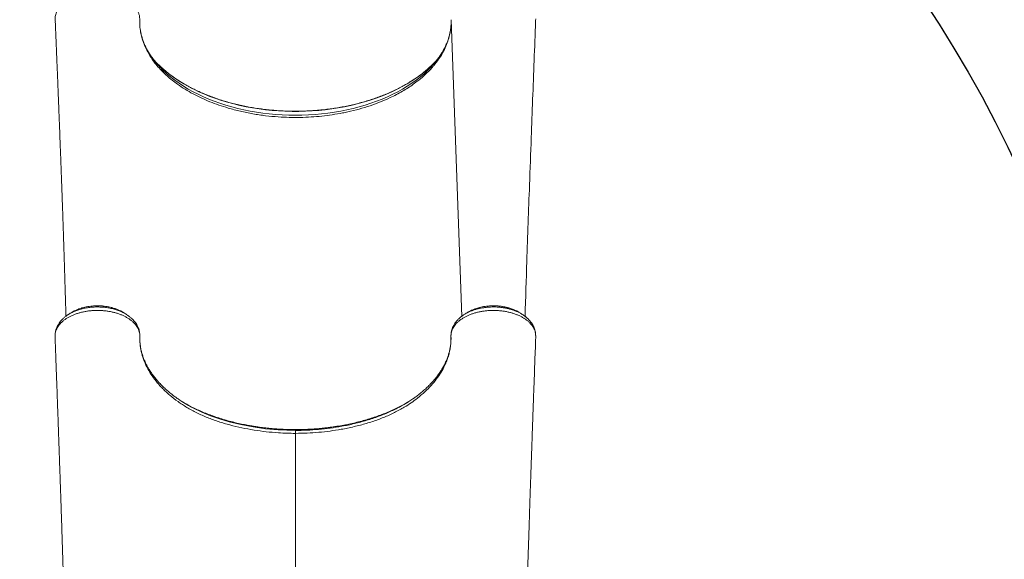
# Model space of a CAD drawing. Units: millimetres. Extents: x -22132 to -8286, y -8388 to 4078.
# Drawn here: x -15271 to -14003, y -809 to -114 of the extents above; entities that cross this region are included whole.
import ezdxf

# ---------------------------------------------------------------- set-up
doc = ezdxf.new("R2010")
doc.units = ezdxf.units.MM
doc.layers.add('AREA', color=2, linetype='Continuous')

msp = doc.modelspace()

# ---------------------------------------------------------------- linework, layer by layer
at = {"color": 7, "linetype": 'Continuous', "lineweight": 15}
for p, q in [((-15225.637, -113.091), (-15225.52, -115.892)), ((-14606.795, -115.882), (-14606.7, -113.412)), ((-15225.52, -115.892), (-15225.412, -116.719)), ((-14715.674, -117.961), (-14715.723, -119.362)), ((-15073.129, -193.813), (-15068.057, -197.582)), ((-14759.242, -193.813), (-14764.313, -197.582)), ((-15151.17, -485.672), (-15152.8, -485.201)), ((-15225.616, -519.437), (-15225.596, -519.887)), ((-14606.757, -519.25), (-14606.834, -518.279)), ((-14606.782, -518.927), (-14606.818, -518.241)), ((-14606.777, -519.887), (-14606.757, -519.437)), ((-15225.595, -520.451), (-15225.628, -520.996)), ((-14606.744, -520.969), (-14606.789, -520.264)), ((-14606.699, -523.439), (-14606.684, -523.151)), ((-14916.185, -642.291), (-14916.185, -643.366))]:
    msp.add_line(p, q, dxfattribs=at)
at = {"color": 8, "linetype": 'Continuous', "lineweight": 15}
for p, q in [((-14715.679, -114.465), (-14701.957, -496.423)), ((-14916.185, -642.277), (-14916.185, -642.291))]:
    msp.add_line(p, q, dxfattribs=at)
at = {"color": 7, "linetype": 'Continuous', "lineweight": 15, "flags": 128}
for points in [[(-14738.987, -171.578), (-14735.461, -167.908), (-14732.587, -164.695)], [(-15225.614, -519.25), (-15225.593, -519.719), (-15225.57, -520.227)], [(-14606.8, -520.227), (-14606.778, -519.719), (-14606.757, -519.25)]]:
    msp.add_lwpolyline(points, dxfattribs=at)
at = {"color": 8, "linetype": 'Continuous', "lineweight": 15, "flags": 128}
for points in [[(-15093.739, -172.167), (-15090.886, -175.305), (-15086.504, -179.75), (-15081.823, -184.079), (-15076.852, -188.283), (-15071.6, -192.355), (-15066.076, -196.289), (-15060.29, -200.077), (-15054.251, -203.712), (-15047.97, -207.189), (-15041.459, -210.501), (-15034.728, -213.642), (-15027.79, -216.607), (-15020.656, -219.391), (-15013.339, -221.989), (-15005.852, -224.396), (-14998.209, -226.608), (-14990.421, -228.621), (-14982.504, -230.432), (-14974.47, -232.037), (-14966.335, -233.434), (-14958.111, -234.621), (-14949.815, -235.594), (-14941.459, -236.353), (-14933.059, -236.896), (-14924.629, -237.222), (-14916.185, -237.331), (-14907.741, -237.222), (-14899.311, -236.896), (-14890.912, -236.353), (-14882.556, -235.594), (-14874.259, -234.621), (-14866.036, -233.434), (-14857.9, -232.037), (-14849.867, -230.432), (-14841.949, -228.621), (-14834.162, -226.608), (-14826.518, -224.396), (-14819.031, -221.989), (-14811.715, -219.391), (-14804.581, -216.607), (-14797.642, -213.642), (-14790.912, -210.501), (-14784.4, -207.189), (-14778.12, -203.712), (-14772.081, -200.077), (-14766.294, -196.289), (-14760.77, -192.355), (-14755.518, -188.283), (-14750.547, -184.079), (-14745.867, -179.75), (-14741.484, -175.305), (-14739.096, -172.692)], [(-15091.8, -173.14), (-15087.804, -176.873), (-15082.808, -181.174), (-15077.527, -185.345), (-15071.972, -189.378), (-15066.151, -193.266), (-15060.073, -197.003), (-15053.751, -200.582), (-15047.194, -203.997), (-15040.413, -207.243), (-15033.421, -210.313), (-15026.228, -213.204), (-15018.848, -215.908), (-15011.292, -218.423), (-15003.575, -220.744), (-14995.708, -222.867), (-14987.706, -224.787), (-14979.582, -226.503), (-14971.349, -228.011), (-14963.023, -229.308), (-14954.616, -230.392), (-14946.144, -231.262), (-14937.621, -231.915), (-14929.061, -232.352), (-14920.48, -232.57), (-14911.891, -232.57), (-14903.309, -232.352), (-14894.749, -231.915), (-14886.226, -231.262), (-14877.754, -230.392), (-14869.348, -229.308), (-14861.021, -228.011), (-14852.789, -226.503), (-14844.664, -224.787), (-14836.662, -222.867), (-14828.796, -220.744), (-14821.078, -218.423), (-14813.523, -215.908), (-14806.142, -213.204), (-14798.95, -210.313), (-14791.957, -207.243), (-14785.177, -203.997), (-14778.619, -200.582), (-14772.297, -197.003), (-14766.22, -193.266), (-14760.399, -189.378), (-14754.843, -185.345), (-14749.563, -181.174), (-14744.567, -176.873), (-14739.863, -172.449), (-14738.987, -171.578)], [(-15050.053, -613.213), (-15047.668, -614.535), (-15036.909, -619.679), (-15025.581, -624.344), (-15013.772, -628.51), (-15001.57, -632.156), (-14986.337, -635.885), (-14970.619, -638.892), (-14954.563, -641.148), (-14938.315, -642.63), (-14927.266, -643.181), (-14916.185, -643.366), (-14916.185, -643.366), (-14916.185, -643.366)]]:
    msp.add_lwpolyline(points, dxfattribs=at)
at = {"color": 7, "linetype": 'Continuous', "lineweight": 15}
for centre, radius, start, end in [((-15006.581, -95.499), 116.079, 215.75339, 221.336039), ((-14998.969, -77.394), 133.36, 220.891199, 225.88579), ((-14826.122, -95.236), 116.503, 318.330163, 324.058777), ((-15224.481, -519.386), 1.141, 173.115905, 190.65213), ((-14607.892, -519.387), 1.143, 357.486174, 6.87557)]:
    msp.add_arc(centre, radius, start, end, dxfattribs=at)
for points, knots in [([(-15225.637, -113.091), (-15225.602, -112.172), (-15225.531, -110.327), (-15224.946, -107.573), (-15223.993, -104.814), (-15222.652, -102.121), (-15220.959, -99.545), (-15218.921, -97.069), (-15216.515, -94.661), (-15213.787, -92.414), (-15210.779, -90.346), (-15207.5, -88.414), (-15203.923, -86.643), (-15199.524, -84.861), (-15194.198, -83.121), (-15188.611, -81.815), (-15183.525, -81.024), (-15179.039, -80.505), (-15174.445, -80.225), (-15169.738, -80.23), (-15165.082, -80.433), (-15160.513, -80.849), (-15156.073, -81.533), (-15151.687, -82.444), (-15147.452, -83.531), (-15143.415, -84.859), (-15139.581, -86.398), (-15135.927, -88.109), (-15132.535, -90.025), (-15129.44, -92.117), (-15126.642, -94.327), (-15124.13, -96.717), (-15122.383, -98.757), (-15121.068, -100.532), (-15119.717, -102.585), (-15118.236, -105.555), (-15116.88, -109.72), (-15116.761, -112.717), (-15116.692, -114.465)], [0, 0, 0, 0, 0.02622992, 0.05264162, 0.0796289, 0.10681563, 0.13304558, 0.15945812, 0.18644748, 0.21363535, 0.23983985, 0.26622786, 0.29319014, 0.32035048, 0.35910615, 0.39846031, 0.42462284, 0.45096889, 0.47788528, 0.50499938, 0.53289437, 0.55908929, 0.58546623, 0.61241454, 0.63956301, 0.66575803, 0.6921347, 0.71908399, 0.74623104, 0.77244832, 0.79884799, 0.82582141, 0.85299332, 0.86362851, 0.88095845, 0.91565756, 0.95078259, 1, 1, 1, 1]), ([(-15225.502, -116.726), (-15225.485, -117.132), (-15225.39, -119.401), (-15225.229, -123.255), (-15225.03, -128.011), (-15224.867, -131.94), (-15224.738, -135.041), (-15224.6, -138.373), (-15224.434, -142.388), (-15224.205, -147.918), (-15223.936, -154.43), (-15223.626, -161.998), (-15223.283, -170.369), (-15222.905, -179.637), (-15222.49, -189.889), (-15222.138, -198.633), (-15221.859, -205.579), (-15221.665, -210.442), (-15221.465, -215.462), (-15221.259, -220.638), (-15221.054, -225.83), (-15220.867, -230.552), (-15220.709, -234.582), (-15220.581, -237.836), (-15220.474, -240.573), (-15220.386, -242.817), (-15220.311, -244.738), (-15220.235, -246.697), (-15220.144, -249.03), (-15220.032, -251.926), (-15219.898, -255.374), (-15219.652, -261.751), (-15219.313, -270.558), (-15218.904, -281.312), (-15218.545, -290.823), (-15218.232, -299.152), (-15217.958, -306.497), (-15217.702, -313.377), (-15217.459, -319.964), (-15217.226, -326.34), (-15216.921, -334.749), (-15216.558, -344.924), (-15216.149, -356.608), (-15215.775, -367.478), (-15215.487, -375.875), (-15215.281, -381.969), (-15215.149, -385.876), (-15215.02, -389.713), (-15214.898, -393.373), (-15214.787, -396.711), (-15214.69, -399.629), (-15214.599, -402.416), (-15214.501, -405.395), (-15214.387, -408.906), (-15214.254, -413.001), (-15214.102, -417.724), (-15213.931, -423.073), (-15213.744, -428.99), (-15213.46, -438.058), (-15213.098, -449.872), (-15212.728, -462.269), (-15212.433, -472.389), (-15212.203, -480.415), (-15211.98, -488.353), (-15211.834, -493.633), (-15211.762, -496.27)], [0, 0, 0, 0, 0.00322281, 0.0179691, 0.03053027, 0.04090634, 0.04909731, 0.0551032, 0.06729728, 0.08088447, 0.09887645, 0.11884316, 0.14078981, 0.1651493, 0.19219709, 0.22193312, 0.23435061, 0.247183, 0.26043026, 0.2740924, 0.28816942, 0.30154005, 0.31149498, 0.32008475, 0.32730938, 0.33316886, 0.33784718, 0.34250848, 0.3486524, 0.35627893, 0.36538807, 0.37588937, 0.40666095, 0.43488532, 0.46056283, 0.48133744, 0.50009614, 0.51777829, 0.53495738, 0.55163372, 0.56780763, 0.60116981, 0.63217238, 0.66108411, 0.6887249, 0.69925223, 0.70959266, 0.71974629, 0.72964184, 0.73849996, 0.74610681, 0.75268303, 0.76049239, 0.76960733, 0.78037277, 0.79278867, 0.80685503, 0.82257179, 0.83947302, 0.87841883, 0.91581378, 0.9373364, 0.95830959, 0.97918167, 1, 1, 1, 1]), ([(-15116.544, -121.51), (-15116.592, -120.98), (-15116.703, -119.751), (-15116.693, -118.522), (-15116.688, -117.823)], [0, 0, 0, 0, 0.43162756, 1, 1, 1, 1]), ([(-15073.129, -193.813), (-15075.409, -191.983), (-15079.971, -188.325), (-15086.197, -182.534), (-15091.943, -176.542), (-15097.951, -169.331), (-15103.83, -160.878), (-15108.561, -152.147), (-15111.847, -144.266), (-15114.066, -137.345), (-15115.697, -130.072), (-15116.702, -122.435), (-15116.695, -117.126), (-15116.692, -114.465)], [0, 0, 0, 0, 0.0809216, 0.16184313, 0.24380041, 0.32575767, 0.44598132, 0.56620503, 0.64867409, 0.73121035, 0.81367937, 0.90664633, 1, 1, 1, 1]), ([(-14715.679, -114.465), (-14715.662, -116.521), (-14715.628, -120.636), (-14716.086, -125.448), (-14716.508, -128.374), (-14716.767, -129.968), (-14717.449, -133.75), (-14719.084, -140.2), (-14722.249, -148.729), (-14726.41, -157.152), (-14731.572, -165.416), (-14736.45, -171.826), (-14739.721, -175.615), (-14741.378, -177.461), (-14744.714, -181.066), (-14750.567, -186.797), (-14756.464, -191.566), (-14759.242, -193.813)], [0, 0, 0, 0, 0.07215618, 0.14449273, 0.16898269, 0.17534916, 0.20081594, 0.30274241, 0.40492399, 0.50710558, 0.61140083, 0.71569613, 0.75509626, 0.76204035, 0.78981788, 0.90100502, 1, 1, 1, 1]), ([(-14716.04, -124.022), (-14716.115, -124.83), (-14716.334, -127.199), (-14717.041, -131.119), (-14718.137, -135.771), (-14719.558, -140.39), (-14721.28, -144.969), (-14723.305, -149.5), (-14725.62, -153.979), (-14728.25, -158.395), (-14730.374, -161.673), (-14731.713, -163.459), (-14731.979, -163.814)], [0, 0, 0, 0, 0.05986897, 0.17557562, 0.29093391, 0.40582883, 0.5201888, 0.63398453, 0.74722235, 0.85993517, 0.97217321, 1, 1, 1, 1]), ([(-14620.475, -496.405), (-14619.702, -472.763), (-14617.858, -416.379), (-14615.129, -339.577), (-14612.603, -270.273), (-14609.992, -200.031), (-14608.089, -150.197), (-14606.808, -116.66)], [0, 0, 0, 0, 0.18662825, 0.44511123, 0.60601246, 0.73485971, 1, 1, 1, 1]), ([(-14606.863, -116.656), (-14606.829, -116.399), (-14606.795, -116.141), (-14606.795, -115.882), (-14606.795, -115.882)], [0, 0, 0, 0, 0.99800822, 1, 1, 1, 1]), ([(-15100.587, -163.534), (-15101.264, -162.593), (-15102.968, -160.223), (-15105.37, -156.361), (-15107.834, -151.959), (-15109.997, -147.503), (-15111.869, -142.999), (-15113.45, -138.45), (-15114.709, -133.862), (-15115.513, -130.282), (-15115.792, -128.231), (-15115.861, -127.723)], [0, 0, 0, 0, 0.08145086, 0.20513409, 0.32924309, 0.45384732, 0.57901016, 0.70478152, 0.83118866, 0.95822625, 1, 1, 1, 1]), ([(-14738.865, -171.439), (-14738.879, -171.453), (-14740.243, -172.881), (-14743.204, -175.636), (-14747.763, -179.687), (-14752.61, -183.617), (-14757.696, -187.435), (-14763.025, -191.13), (-14768.587, -194.698), (-14774.374, -198.133), (-14780.377, -201.43), (-14786.588, -204.583), (-14792.996, -207.587), (-14799.593, -210.439), (-14806.368, -213.132), (-14813.311, -215.663), (-14820.412, -218.028), (-14827.659, -220.223), (-14835.043, -222.244), (-14842.55, -224.089), (-14850.171, -225.753), (-14857.893, -227.235), (-14865.705, -228.532), (-14873.594, -229.642), (-14881.549, -230.563), (-14889.557, -231.294), (-14897.606, -231.833), (-14905.683, -232.18), (-14913.776, -232.334), (-14921.874, -232.295), (-14929.962, -232.062), (-14938.03, -231.637), (-14946.064, -231.02), (-14954.052, -230.212), (-14961.981, -229.215), (-14969.841, -228.029), (-14977.618, -226.656), (-14985.301, -225.1), (-14992.878, -223.363), (-15000.337, -221.446), (-15007.666, -219.354), (-15014.856, -217.09), (-15021.894, -214.657), (-15028.77, -212.06), (-15035.473, -209.302), (-15041.994, -206.388), (-15048.322, -203.323), (-15054.448, -200.112), (-15060.363, -196.76), (-15066.057, -193.272), (-15071.523, -189.654), (-15076.751, -185.912), (-15081.741, -182.053), (-15086.457, -178.074), (-15089.848, -175.043), (-15091.58, -173.311), (-15091.917, -172.974)], [0, 0, 0, 0, 0.000199437, 0.01935484, 0.038500032, 0.057637543, 0.076769564, 0.095897946, 0.115024225, 0.134149648, 0.153274988, 0.172400996, 0.191528309, 0.210657396, 0.229788582, 0.248922071, 0.268057973, 0.287196316, 0.306337064, 0.32548013, 0.344625387, 0.363772673, 0.382921803, 0.402072571, 0.421224754, 0.44037812, 0.459532428, 0.478687427, 0.497842865, 0.516998485, 0.536154011, 0.555309113, 0.574463533, 0.593617013, 0.612769299, 0.63192014, 0.651069294, 0.670216527, 0.689361618, 0.708504361, 0.727644575, 0.746782104, 0.765916829, 0.785048676, 0.804177628, 0.823303739, 0.842427151, 0.861548114, 0.880667009, 0.899784373, 0.91890093, 0.93801739, 0.957134759, 0.976254424, 0.995378079, 1, 1, 1, 1]), ([(-14764.313, -197.582), (-14766.565, -199.138), (-14771.073, -202.254), (-14778.338, -206.673), (-14785.965, -210.911), (-14795.294, -215.552), (-14806.516, -220.415), (-14819.89, -225.365), (-14833.99, -229.649), (-14845.944, -232.603), (-14857.526, -235.015), (-14868.669, -236.925), (-14882.263, -238.647), (-14896.042, -239.818), (-14909.987, -240.365), (-14924.077, -240.334), (-14939.023, -239.663), (-14951.944, -238.43), (-14962.807, -236.993), (-14970.959, -235.695), (-14979.076, -234.165), (-14987.153, -232.4), (-14995.124, -230.425), (-15004.445, -227.842), (-15014.967, -224.473), (-15026.496, -220.123), (-15037.598, -215.325), (-15048.208, -209.998), (-15058.497, -204.102), (-15064.815, -199.793), (-15068.057, -197.582)], [0, 0, 0, 0, 0.02951459, 0.05910541, 0.08892914, 0.11883156, 0.16356943, 0.20857448, 0.25441568, 0.30054432, 0.32063509, 0.36083464, 0.40122753, 0.44142707, 0.48181996, 0.52281317, 0.5640116, 0.61222051, 0.63647656, 0.66077488, 0.68555774, 0.71038567, 0.73535053, 0.76036154, 0.79948474, 0.83860792, 0.87790938, 0.91776285, 0.95780478, 1, 1, 1, 1]), ([(-15116.56, -521.747), (-15116.591, -520.84), (-15116.654, -519.02), (-15117.227, -516.289), (-15118.162, -513.564), (-15119.485, -510.907), (-15121.16, -508.338), (-15123.173, -505.879), (-15125.55, -503.501), (-15128.242, -501.262), (-15131.233, -499.171), (-15134.491, -497.244), (-15138.046, -495.469), (-15141.823, -493.886), (-15145.799, -492.507), (-15149.934, -491.334), (-15154.267, -490.364), (-15158.706, -489.622), (-15163.216, -489.109), (-15167.774, -488.822), (-15172.411, -488.767), (-15177.033, -488.952), (-15181.584, -489.366), (-15186.055, -490.005), (-15190.473, -490.882), (-15194.742, -491.979), (-15198.812, -493.28), (-15202.678, -494.779), (-15206.366, -496.489), (-15209.787, -498.38), (-15212.911, -500.423), (-15215.725, -502.609), (-15218.256, -504.956), (-15220.432, -507.412), (-15222.248, -509.963), (-15223.7, -512.582), (-15224.79, -515.298), (-15225.371, -517.535), (-15225.559, -518.862), (-15225.614, -519.25)], [0, 0, 0, 0, 0.02682757, 0.05384137, 0.08144331, 0.10924876, 0.13606277, 0.16325682, 0.1906445, 0.21842724, 0.24534489, 0.27264552, 0.30013922, 0.32803056, 0.35498972, 0.38232971, 0.40986254, 0.43779398, 0.46483573, 0.49206316, 0.51987987, 0.54790062, 0.57500896, 0.60230576, 0.63019771, 0.65829417, 0.6853977, 0.71269153, 0.74058211, 0.76867819, 0.79570632, 0.82312279, 0.85073502, 0.87875325, 0.90569361, 0.93301872, 0.96053974, 0.9884651, 1, 1, 1, 1]), ([(-15208.278, -493.899), (-15208.646, -494.119), (-15210.092, -494.98), (-15212.389, -496.674), (-15215.136, -498.97), (-15217.575, -501.43), (-15219.715, -504.016), (-15221.549, -506.72), (-15223.072, -509.531), (-15224.259, -512.419), (-15225.126, -515.315), (-15225.423, -517.271), (-15225.568, -518.222)], [0, 0, 0, 0, 0.038469, 0.15083773, 0.26278998, 0.3732526, 0.48144405, 0.58908042, 0.69550907, 0.80019677, 0.90283399, 1, 1, 1, 1]), ([(-15204.119, -491.279), (-15204.795, -491.698), (-15206.149, -492.537), (-15207.511, -493.381), (-15208.193, -493.803)], [0, 0, 0, 0, 0.50001529, 1, 1, 1, 1]), ([(-15192.108, -485.986), (-15194.035, -486.637), (-15198.286, -488.075), (-15202.284, -489.967), (-15204.066, -491.26), (-15204.131, -491.307)], [0, 0, 0, 0, 0.44396274, 0.97979494, 1, 1, 1, 1]), ([(-15152.969, -485.152), (-15153.079, -485.12), (-15154.376, -484.742), (-15156.971, -484.193), (-15160.724, -483.528), (-15164.53, -483.084), (-15168.342, -482.841), (-15172.158, -482.802), (-15175.982, -482.958), (-15179.81, -483.311), (-15183.615, -483.858), (-15187.343, -484.612), (-15190.146, -485.297), (-15191.649, -485.789), (-15191.992, -485.902)], [0, 0, 0, 0, 0.00901752, 0.10640672, 0.2033353, 0.29942987, 0.39441441, 0.48858865, 0.58354349, 0.6796671, 0.77661674, 0.8739903, 0.97126706, 1, 1, 1, 1]), ([(-15138.312, -491.335), (-15138.806, -490.998), (-15141.068, -489.455), (-15145.352, -487.509), (-15149.391, -486.275), (-15151.065, -485.764)], [0, 0, 0, 0, 0.1405159, 0.64369068, 1, 1, 1, 1]), ([(-15134.166, -493.778), (-15134.849, -493.358), (-15136.213, -492.516), (-15137.568, -491.68), (-15138.245, -491.262)], [0, 0, 0, 0, 0.4999826, 1, 1, 1, 1]), ([(-15116.551, -521.422), (-15116.55, -521.386), (-15116.547, -520.675), (-15116.636, -519.01), (-15116.973, -516.469), (-15117.612, -513.806), (-15118.551, -511.099), (-15119.819, -508.381), (-15121.367, -505.762), (-15123.209, -503.246), (-15125.31, -500.868), (-15127.692, -498.586), (-15130.384, -496.431), (-15132.348, -495), (-15133.464, -494.341), (-15133.528, -494.303)], [0, 0, 0, 0, 0.00377355, 0.07593235, 0.15729237, 0.23955969, 0.32996687, 0.42142948, 0.51470821, 0.60629516, 0.69926234, 0.7950512, 0.8934156, 0.99391443, 1, 1, 1, 1]), ([(-14606.757, -519.25), (-14607.07, -517.636), (-14607.705, -514.373), (-14609.818, -510.354), (-14612.14, -507.164), (-14614.336, -504.733), (-14616.889, -502.403), (-14619.762, -500.209), (-14622.904, -498.189), (-14626.316, -496.335), (-14630.011, -494.644), (-14633.933, -493.148), (-14638.015, -491.871), (-14642.261, -490.801), (-14646.683, -489.943), (-14651.21, -489.316), (-14655.762, -488.926), (-14660.351, -488.764), (-14664.99, -488.837), (-14669.597, -489.148), (-14674.095, -489.685), (-14678.499, -490.443), (-14682.822, -491.432), (-14686.991, -492.639), (-14690.94, -494.041), (-14694.684, -495.634), (-14698.224, -497.431), (-14701.501, -499.404), (-14704.46, -501.519), (-14707.119, -503.776), (-14709.475, -506.185), (-14711.475, -508.702), (-14713.094, -511.281), (-14714.353, -513.926), (-14715.245, -516.653), (-14715.757, -519.458), (-14715.831, -521.337), (-14715.801, -522.289), (-14715.801, -522.289)], [0, 0, 0, 0, 0.04778788, 0.09666769, 0.1236204, 0.1505728, 0.17831344, 0.20605421, 0.23305869, 0.26006343, 0.2878558, 0.31564783, 0.3427084, 0.36976944, 0.39761807, 0.42546642, 0.45250322, 0.47954004, 0.50736011, 0.53518048, 0.56212424, 0.58906761, 0.61678785, 0.64450839, 0.67146805, 0.6984276, 0.72616932, 0.75391084, 0.78089997, 0.80788938, 0.83566903, 0.86344846, 0.89022729, 0.91700598, 0.94456144, 0.97211714, 0.99999964, 1, 1, 1, 1]), ([(-14698.19, -493.829), (-14699.098, -494.405), (-14701.062, -495.651), (-14703.804, -497.79), (-14706.437, -500.185), (-14708.763, -502.731), (-14710.743, -505.37), (-14712.399, -508.082), (-14713.738, -510.877), (-14714.756, -513.745), (-14715.441, -516.658), (-14715.731, -518.95), (-14715.809, -520.663), (-14715.818, -521.439), (-14715.826, -521.906), (-14715.828, -522.138), (-14715.828, -522.164)], [0, 0, 0, 0, 0.08480519, 0.18345411, 0.2814677, 0.37819453, 0.47243344, 0.56228916, 0.65322176, 0.74186638, 0.82886108, 0.91494855, 0.95017982, 0.97406165, 0.99712149, 1, 1, 1, 1]), ([(-14694.107, -491.251), (-14694.787, -491.67), (-14696.145, -492.509), (-14697.513, -493.353), (-14698.197, -493.774)], [0, 0, 0, 0, 0.50001702, 1, 1, 1, 1]), ([(-14681.673, -485.894), (-14683.188, -486.352), (-14687.01, -487.507), (-14691.174, -489.395), (-14693.466, -490.95), (-14694.032, -491.334)], [0, 0, 0, 0, 0.33114712, 0.83474837, 1, 1, 1, 1]), ([(-14639.355, -486.291), (-14640.19, -486.018), (-14642.197, -485.362), (-14645.526, -484.536), (-14649.283, -483.792), (-14653.1, -483.254), (-14656.935, -482.918), (-14660.752, -482.789), (-14664.532, -482.865), (-14668.285, -483.139), (-14672.022, -483.605), (-14675.729, -484.275), (-14678.931, -485.005), (-14680.834, -485.586), (-14681.567, -485.81)], [0, 0, 0, 0, 0.06429539, 0.15448799, 0.24437943, 0.33361972, 0.42192737, 0.50911543, 0.59496057, 0.68055578, 0.76745674, 0.8554356, 0.94432741, 1, 1, 1, 1]), ([(-14628.212, -491.319), (-14628.26, -491.284), (-14629.967, -490.035), (-14633.637, -488.276), (-14637.558, -486.929), (-14639.229, -486.355)], [0, 0, 0, 0, 0.01630451, 0.580541768, 1, 1, 1, 1]), ([(-14624.133, -493.83), (-14624.819, -493.405), (-14626.189, -492.556), (-14627.551, -491.713), (-14628.231, -491.291)], [0, 0, 0, 0, 0.49998452, 1, 1, 1, 1]), ([(-14606.804, -518.277), (-14606.804, -518.274), (-14606.871, -517.312), (-14607.281, -515.372), (-14608.064, -512.508), (-14609.193, -509.749), (-14610.58, -507.131), (-14612.253, -504.589), (-14614.234, -502.109), (-14616.509, -499.717), (-14619.077, -497.441), (-14621.627, -495.476), (-14623.411, -494.353), (-14624.166, -493.878)], [0, 0, 0, 0, 0.00033033, 0.09898001, 0.19931519, 0.29724076, 0.39321138, 0.49334657, 0.59630195, 0.70198583, 0.80998657, 0.91967887, 1, 1, 1, 1]), ([(-15225.479, -518.241), (-15225.538, -518.426), (-15225.644, -518.757), (-15225.623, -519.099), (-15225.614, -519.25)], [0, 0, 0, 0, 0.55848679, 1, 1, 1, 1]), ([(-15225.551, -518.267), (-15225.578, -518.373), (-15225.618, -518.531), (-15225.607, -518.692), (-15225.603, -518.744)], [0, 0, 0, 0, 0.67435686, 1, 1, 1, 1]), ([(-15225.588, -519.887), (-15225.587, -519.997), (-15225.586, -520.11), (-15225.57, -520.224), (-15225.57, -520.227)], [0, 0, 0, 0, 0.97542731, 1, 1, 1, 1]), ([(-14606.8, -520.227), (-14606.8, -520.224), (-14606.784, -520.11), (-14606.784, -519.997), (-14606.783, -519.887)], [0, 0, 0, 0, 0.024568, 1, 1, 1, 1]), ([(-15225.57, -520.227), (-15225.631, -520.884), (-15225.712, -521.757), (-15225.739, -522.847), (-15225.699, -523.278), (-15225.679, -523.493)], [0, 0, 0, 0, 0.60422511, 0.8027317, 1, 1, 1, 1]), ([(-15225.713, -523.494), (-15225.539, -528.208), (-15225.16, -538.527), (-15224.592, -554.085), (-15224.02, -569.813), (-15223.491, -584.464), (-15223.002, -598.041), (-15222.554, -610.549), (-15222.161, -621.576), (-15221.818, -631.208), (-15221.524, -639.53), (-15221.259, -647.041), (-15221.02, -653.823), (-15220.809, -659.853), (-15220.625, -665.106), (-15220.472, -669.485), (-15220.346, -673.11), (-15220.241, -676.134), (-15220.153, -678.669), (-15220.079, -680.789), (-15220.01, -682.798), (-15219.929, -685.116), (-15219.827, -688.084), (-15219.685, -692.185), (-15219.5, -697.554), (-15219.268, -704.31), (-15219.009, -711.885), (-15218.544, -725.553), (-15217.817, -747.113), (-15217.127, -767.981), (-15216.655, -782.456), (-15216.469, -788.174), (-15216.3, -793.398), (-15216.145, -798.211), (-15216.007, -802.518), (-15215.888, -806.233), (-15215.796, -809.105), (-15215.718, -811.561), (-15215.638, -814.079), (-15215.549, -816.887), (-15215.448, -820.108), (-15215.33, -823.883), (-15215.187, -828.532), (-15215.017, -834.146), (-15214.821, -840.753), (-15214.598, -848.38), (-15214.351, -857.061), (-15214.092, -866.332), (-15213.917, -872.783), (-15213.832, -875.924)], [0, 0, 0, 0, 0.04043438, 0.08852437, 0.13354518, 0.17550232, 0.21440092, 0.25024581, 0.28304145, 0.30923955, 0.33310875, 0.35465139, 0.37386958, 0.39147614, 0.40654673, 0.419083, 0.42915334, 0.43771807, 0.44509083, 0.45095093, 0.45594576, 0.46236005, 0.4708535, 0.48142501, 0.49755953, 0.51693552, 0.53941258, 0.56259183, 0.63430539, 0.72468051, 0.74209455, 0.75889944, 0.77390927, 0.78707479, 0.80034552, 0.81100694, 0.81906093, 0.82506935, 0.83212805, 0.84071001, 0.84923352, 0.85973154, 0.87276535, 0.88832886, 0.90641473, 0.92701434, 0.95011765, 0.97571308, 1, 1, 1, 1]), ([(-15225.57, -520.227), (-15225.571, -520.227), (-15225.607, -520.244), (-15225.607, -520.261), (-15225.607, -520.278)], [0, 0, 0, 0, 0.01170727, 1, 1, 1, 1]), ([(-14916.185, -647.115), (-14919.824, -647.08), (-14927.113, -647.01), (-14939.694, -646.364), (-14953.895, -645.094), (-14969.657, -642.933), (-14985.252, -640.045), (-15000.55, -636.421), (-15012.896, -632.778), (-15022.465, -629.482), (-15029.537, -626.778), (-15036.453, -623.845), (-15043.215, -620.677), (-15049.75, -617.295), (-15055.978, -613.743), (-15061.874, -610.041), (-15069.333, -604.93), (-15076.326, -599.501), (-15082.793, -593.777), (-15087.406, -589.301), (-15091.716, -584.697), (-15096.856, -578.622), (-15102.411, -570.947), (-15107.829, -561.506), (-15112.041, -551.717), (-15114.912, -541.845), (-15116.472, -532.006), (-15116.674, -525.534), (-15116.57, -522.289), (-15116.57, -522.289)], [0, 0, 0, 0, 0.03430304, 0.06870677, 0.11895017, 0.16949691, 0.22097919, 0.27278028, 0.32464299, 0.35076083, 0.37687812, 0.40360447, 0.4303307, 0.45728024, 0.48422976, 0.51033991, 0.53645092, 0.58903594, 0.61591431, 0.64279271, 0.66986818, 0.69694369, 0.74723018, 0.79783931, 0.84946266, 0.90143593, 0.9505666, 0.99999981, 1, 1, 1, 1]), ([(-15116.599, -523.398), (-15116.597, -523.231), (-15116.593, -522.77), (-15116.59, -522.086), (-15116.614, -521.548), (-15116.623, -521.338)], [0, 0, 0, 0, 0.25723108, 0.71049747, 1, 1, 1, 1]), ([(-15069.26, -601.417), (-15070.554, -600.488), (-15073.523, -598.358), (-15077.888, -594.895), (-15082.395, -591.053), (-15086.649, -587.101), (-15090.651, -583.053), (-15094.388, -578.917), (-15097.853, -574.704), (-15101.038, -570.423), (-15103.937, -566.083), (-15106.544, -561.694), (-15108.855, -557.264), (-15110.865, -552.801), (-15112.579, -548.29), (-15114.002, -543.72), (-15115.129, -539.097), (-15115.951, -534.42), (-15116.461, -529.789), (-15116.612, -526.084), (-15116.605, -524.157), (-15116.6, -523.518), (-15116.599, -523.398)], [0, 0, 0, 0, 0.04167987, 0.09560238, 0.14974184, 0.20407667, 0.2585795, 0.31322292, 0.36798084, 0.42282967, 0.47774949, 0.53272486, 0.58774511, 0.64280399, 0.6979791, 0.75380884, 0.81014106, 0.86678328, 0.92359522, 0.98041322, 0.99632698, 1, 1, 1, 1]), ([(-15116.57, -522.289), (-15116.57, -522.289), (-15116.564, -522.108), (-15116.562, -521.928), (-15116.56, -521.747)], [0, 0, 0, 0, 0.00006721, 1, 1, 1, 1]), ([(-14715.801, -522.289), (-14715.801, -522.289), (-14715.729, -524.51), (-14715.778, -528.944), (-14716.413, -535.393), (-14717.544, -541.615), (-14719.118, -547.613), (-14721.173, -553.581), (-14724.18, -560.596), (-14728.491, -568.585), (-14734.434, -577.303), (-14741.363, -585.643), (-14749.462, -593.834), (-14758.126, -601.222), (-14767.106, -607.831), (-14774.902, -612.874), (-14782.157, -617.043), (-14788.702, -620.451), (-14795.471, -623.648), (-14802.457, -626.626), (-14809.632, -629.381), (-14817.052, -631.947), (-14824.69, -634.32), (-14832.571, -636.514), (-14840.642, -638.513), (-14848.902, -640.321), (-14859.169, -642.285), (-14871.554, -644.22), (-14886.174, -645.854), (-14901.085, -646.913), (-14911.142, -647.048), (-14916.185, -647.115)], [0, 0, 0, 0, 0.00000019, 0.03377316, 0.06764445, 0.09838001, 0.12918899, 0.16022173, 0.19133001, 0.23974871, 0.28845512, 0.33533891, 0.38248336, 0.43457462, 0.47420301, 0.51382901, 0.54076976, 0.56771058, 0.5947935, 0.62144441, 0.64822867, 0.67501349, 0.70221487, 0.72941649, 0.75703, 0.78464373, 0.81238161, 0.8586777, 0.90520588, 0.95247257, 1, 1, 1, 1]), ([(-14716.201, -532.26), (-14716.298, -533.079), (-14716.578, -535.456), (-14717.303, -539.383), (-14718.451, -544.029), (-14719.915, -548.645), (-14721.683, -553.223), (-14723.751, -557.755), (-14726.116, -562.233), (-14728.773, -566.653), (-14731.711, -570.998), (-14734.927, -575.26), (-14738.418, -579.447), (-14742.187, -583.563), (-14746.238, -587.609), (-14750.557, -591.573), (-14755.139, -595.433), (-14759.609, -598.938), (-14762.663, -601.099), (-14764.014, -602.054)], [0, 0, 0, 0, 0.03302748, 0.09581762, 0.15846513, 0.22090472, 0.28309337, 0.34500855, 0.40664493, 0.46801006, 0.52909871, 0.58974872, 0.64993773, 0.71033958, 0.77087522, 0.83145394, 0.89194684, 0.95223579, 1, 1, 1, 1]), ([(-14715.828, -522.164), (-14715.836, -523.432), (-14715.851, -525.775), (-14715.889, -528.773), (-14716.035, -530.476), (-14716.103, -531.256)], [0, 0, 0, 0, 0.390200219, 0.720587681, 1, 1, 1, 1]), ([(-14618.546, -875.924), (-14618.507, -874.472), (-14618.366, -869.207), (-14618.128, -860.662), (-14617.842, -850.613), (-14617.582, -841.744), (-14617.35, -834.011), (-14617.163, -827.858), (-14617.016, -823.113), (-14616.906, -819.582), (-14616.81, -816.534), (-14616.716, -813.568), (-14616.598, -809.861), (-14616.446, -805.08), (-14616.256, -799.152), (-14615.985, -790.748), (-14615.635, -779.975), (-14615.206, -766.883), (-14614.792, -754.354), (-14614.401, -742.657), (-14614.048, -732.141), (-14613.706, -722.013), (-14613.377, -712.358), (-14613.106, -704.431), (-14612.891, -698.151), (-14612.733, -693.565), (-14612.592, -689.482), (-14612.473, -686.052), (-14612.378, -683.291), (-14612.302, -681.106), (-14612.229, -678.996), (-14612.139, -676.408), (-14612.017, -672.886), (-14611.86, -668.379), (-14611.668, -662.886), (-14611.441, -656.405), (-14611.178, -648.937), (-14610.88, -640.477), (-14610.546, -631.026), (-14610.175, -620.581), (-14609.766, -609.139), (-14609.32, -596.698), (-14608.836, -583.256), (-14608.314, -568.809), (-14607.752, -553.354), (-14607.196, -538.14), (-14606.826, -528.072), (-14606.658, -523.496)], [0, 0, 0, 0, 0.011148623, 0.040432103, 0.066970194, 0.090746363, 0.111742482, 0.129822102, 0.141460679, 0.151404622, 0.159651495, 0.167562995, 0.176968562, 0.19156083, 0.208736028, 0.228010495, 0.263911196, 0.301481947, 0.340725198, 0.371767724, 0.402175083, 0.431220718, 0.458901873, 0.485215942, 0.499384197, 0.512898941, 0.524648804, 0.534479752, 0.542390665, 0.548380651, 0.553268653, 0.560556863, 0.57067449, 0.58362282, 0.599403478, 0.61801843, 0.639469981, 0.663760771, 0.690893775, 0.720872303, 0.753699993, 0.789380809, 0.827919041, 0.869319294, 0.913586492, 0.960725866, 1, 1, 1, 1]), ([(-14606.728, -523.492), (-14606.693, -523.277), (-14606.622, -522.848), (-14606.667, -521.757), (-14606.743, -520.884), (-14606.8, -520.227)], [0, 0, 0, 0, 0.19734935, 0.3958359, 1, 1, 1, 1]), ([(-14606.773, -520.264), (-14606.774, -520.251), (-14606.774, -520.239), (-14606.8, -520.227), (-14606.8, -520.227)], [0, 0, 0, 0, 0.98378003, 1, 1, 1, 1]), ([(-15069.41, -601.265), (-15068.696, -601.797), (-15065.071, -604.496), (-15058.665, -608.542), (-15052.649, -611.805), (-15050.053, -613.213)], [0, 0, 0, 0, 0.12243435, 0.62122506, 1, 1, 1, 1]), ([(-14983.066, -635.606), (-14983.169, -635.588), (-14988.744, -634.595), (-14996.785, -632.555), (-15007.233, -629.715), (-15014.943, -627.345), (-15022.512, -624.783), (-15029.927, -622.015), (-15037.161, -619.04), (-15044.248, -615.844), (-15051.152, -612.426), (-15057.809, -608.839), (-15061.999, -606.307), (-15064.063, -605.059)], [0, 0, 0, 0, 0.003371497, 0.181574456, 0.27120152, 0.360978289, 0.45116619, 0.541513472, 0.63235953, 0.723377098, 0.816353831, 0.909517218, 1, 1, 1, 1]), ([(-14769.97, -606.043), (-14771.37, -606.891), (-14774.892, -609.021), (-14780.847, -612.227), (-14787.834, -615.711), (-14795.141, -619.015), (-14802.765, -622.143), (-14810.634, -625.062), (-14818.633, -627.736), (-14826.715, -630.165), (-14834.877, -632.359), (-14843.198, -634.353), (-14851.741, -636.122), (-14857.553, -637.237), (-14860.561, -637.698), (-14860.61, -637.705)], [0, 0, 0, 0, 0.055863068, 0.1404707, 0.225078635, 0.311780545, 0.398483247, 0.485904364, 0.573326375, 0.657638869, 0.741951925, 0.826864379, 0.91177727, 0.998555447, 1, 1, 1, 1]), ([(-14783.283, -613.771), (-14782.512, -613.374), (-14779.581, -611.865), (-14774.743, -609.056), (-14769.007, -605.517), (-14765.485, -603.08), (-14763.843, -601.943)], [0, 0, 0, 0, 0.110526572, 0.419592563, 0.729253446, 1, 1, 1, 1]), ([(-14916.185, -642.265), (-14918.269, -642.253), (-14922.92, -642.225), (-14930.272, -641.999), (-14938.237, -641.58), (-14946.323, -640.959), (-14954.387, -640.147), (-14962.413, -639.145), (-14970.378, -637.946), (-14977.293, -636.759), (-14981.508, -635.895), (-14983.129, -635.563)], [0, 0, 0, 0, 0.0917449, 0.20484803, 0.32405976, 0.44367461, 0.56363693, 0.68386634, 0.80427514, 0.92477, 1, 1, 1, 1]), ([(-14860.732, -637.682), (-14861.673, -637.844), (-14865.254, -638.463), (-14871.562, -639.347), (-14879.634, -640.328), (-14887.762, -641.103), (-14895.918, -641.691), (-14904.081, -642.072), (-14910.839, -642.26), (-14914.87, -642.241), (-14916.185, -642.235)], [0, 0, 0, 0, 0.05226322, 0.19893304, 0.34568425, 0.49213454, 0.63856477, 0.78456103, 0.92967972, 1, 1, 1, 1])]:
    msp.add_open_spline(points, degree=3, knots=knots, dxfattribs=at)
at = {"color": 8, "linetype": 'Continuous', "lineweight": 15}
for points, knots in [([(-15208.285, -493.882), (-15208.181, -493.81), (-15206.785, -492.844), (-15203.635, -491.246), (-15198.883, -489.145), (-15193.725, -487.414), (-15188.285, -486.049), (-15182.626, -485.064), (-15176.826, -484.468), (-15170.957, -484.285), (-15165.096, -484.501), (-15159.317, -485.111), (-15153.698, -486.12), (-15148.308, -487.504), (-15143.194, -489.236), (-15138.489, -491.336), (-15135.246, -493.02), (-15133.737, -494.078), (-15133.505, -494.241)], [0, 0, 0, 0, 0.00562884, 0.07583023, 0.14625824, 0.21645872, 0.28671977, 0.35720648, 0.42746628, 0.49756043, 0.56787921, 0.63797389, 0.70782211, 0.77789352, 0.8477425, 0.91740762, 0.9872944, 1, 1, 1, 1]), ([(-15151.065, -485.764), (-15151.679, -485.557), (-15154.613, -484.569), (-15160.367, -483.551), (-15168.145, -482.789), (-15176.012, -482.882), (-15183.749, -483.841), (-15189.169, -484.913), (-15191.782, -485.866), (-15192.108, -485.986)], [0, 0, 0, 0, 0.0492816, 0.23563545, 0.41714666, 0.60391508, 0.78591293, 0.97322375, 1, 1, 1, 1]), ([(-14698.201, -493.816), (-14697.657, -493.472), (-14696.1, -492.491), (-14693.245, -491.041), (-14689.665, -489.468), (-14685.882, -488.102), (-14681.936, -486.935), (-14677.864, -485.977), (-14673.623, -485.225), (-14669.306, -484.697), (-14664.937, -484.392), (-14660.557, -484.313), (-14656.129, -484.462), (-14651.757, -484.838), (-14647.463, -485.437), (-14643.287, -486.251), (-14639.189, -487.289), (-14635.273, -488.53), (-14631.557, -489.964), (-14628.074, -491.575), (-14624.777, -493.376), (-14621.801, -495.348), (-14619.902, -496.732), (-14619.099, -497.474), (-14619.085, -497.487)], [0, 0, 0, 0, 0.02601475, 0.07438867, 0.12310887, 0.17254508, 0.22025354, 0.26864222, 0.31737919, 0.36682811, 0.41471343, 0.46328875, 0.51221576, 0.56185972, 0.60976934, 0.65837294, 0.70732617, 0.7570007, 0.80477611, 0.85323919, 0.90204962, 0.9515809, 0.99919931, 1, 1, 1, 1]), ([(-14639.229, -486.355), (-14639.859, -486.119), (-14642.694, -485.055), (-14648.42, -483.868), (-14656.084, -482.902), (-14664.02, -482.782), (-14671.74, -483.509), (-14677.737, -484.57), (-14680.834, -485.612), (-14681.673, -485.894)], [0, 0, 0, 0, 0.0500576, 0.2253233, 0.40569573, 0.58060896, 0.76059528, 0.93513407, 1, 1, 1, 1]), ([(-14916.185, -643.366), (-14911.208, -643.301), (-14901.226, -643.17), (-14886.24, -642.121), (-14871.28, -640.445), (-14858.628, -638.431), (-14848.299, -636.406), (-14840.203, -634.596), (-14832.214, -632.578), (-14824.301, -630.339), (-14816.49, -627.873), (-14808.793, -625.17), (-14801.277, -622.246), (-14794.133, -619.155), (-14788.123, -616.328), (-14784.643, -614.49), (-14783.283, -613.771)], [0, 0, 0, 0, 0.10334303, 0.20724087, 0.31283679, 0.41900058, 0.47855861, 0.53821688, 0.59818318, 0.6582549, 0.71955976, 0.78098197, 0.84277555, 0.90469929, 0.96275489, 1, 1, 1, 1]), ([(-14916.185, -642.291), (-14919.083, -642.269), (-14924.885, -642.226), (-14933.59, -641.88), (-14942.29, -641.327), (-14953.567, -640.305), (-14967.272, -638.597), (-14977.825, -636.599), (-14983.066, -635.606)], [0, 0, 0, 0, 0.12777826, 0.25577523, 0.38443709, 0.51332182, 0.75829004, 1, 1, 1, 1]), ([(-14860.61, -637.705), (-14863.512, -638.167), (-14869.388, -639.104), (-14878.353, -640.217), (-14888.664, -641.237), (-14900.291, -641.997), (-14909.891, -642.274), (-14915.196, -642.288), (-14916.185, -642.291)], [0, 0, 0, 0, 0.159949723, 0.32380851, 0.487666627, 0.717009154, 0.947216852, 1, 1, 1, 1]), ([(-14916.185, -868.924), (-14916.185, -868.044), (-14916.185, -864.187), (-14916.185, -857.684), (-14916.185, -846.55), (-14916.185, -816.544), (-14916.185, -767.501), (-14916.185, -705.674), (-14916.185, -665.452), (-14916.185, -647.115)], [0, 0, 0, 0, 0.01116908, 0.04895925, 0.08680275, 0.16249165, 0.45505821, 0.75157228, 1, 1, 1, 1])]:
    msp.add_open_spline(points, degree=3, knots=knots, dxfattribs=at)
at = {"color": 7, "linetype": 'Continuous', "lineweight": 15}
msp.add_open_spline([(-14916.186, -647.115), (-14916.186, -646.631), (-14916.185, -645.663), (-14916.185, -644.559), (-14916.185, -643.735), (-14916.185, -643.489), (-14916.185, -643.366)], degree=3, dxfattribs=at)
at = {"layer": 'AREA', "color": 4}
msp.add_circle((-15350.777, -928.725), 1500, dxfattribs=at)

doc.saveas('drawing.dxf')
